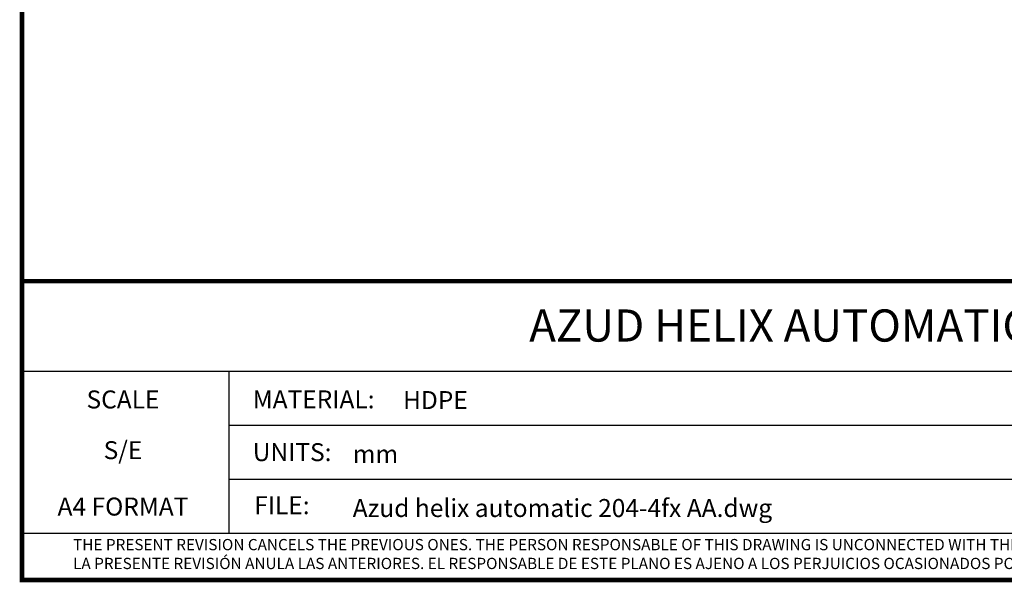
# Model space of a CAD drawing. Units: millimetres. Extents: x 8556 to 12536, y 66 to 5574.
# Drawn here: x 8556 to 10786, y 66 to 1340 of the extents above; entities that cross this region are included whole.
import ezdxf
from ezdxf.enums import TextEntityAlignment as Align

# ---------------------------------------------------------------- set-up
doc = ezdxf.new("R2010")
doc.units = ezdxf.units.MM
doc.layers.add('Formato', color=7, linetype='Continuous')
doc.styles.add('ARIAL', font='arial.ttf')
doc.styles.get("Standard").update_dxf_attribs({"font": 'verdana.ttf'})

msp = doc.modelspace()

# ---------------------------------------------------------------- linework, layer by layer
at = {"layer": 'Formato'}
for p, q in [((8560.7, 544.3), (12531.1, 544.3)), ((9029, 544.3), (9029, 177.8)), ((9029, 422.2), (11872.9, 422.2)), ((9029, 300), (11872.9, 300)), ((8560.7, 177.8), (12531.1, 177.8))]:
    msp.add_line(p, q, dxfattribs=at)
at = {"layer": 'Formato', "const_width": 10.2}
msp.add_lwpolyline([(8560.7, 71.5), (12531.1, 71.5), (12531.1, 5569), (8560.7, 5569)], close=True, dxfattribs=at)
msp.add_lwpolyline([(8560.7, 177.8), (8560.7, 748), (12531.1, 748)], dxfattribs=at)

# ---------------------------------------------------------------- texts
at = {"layer": 'Formato'}
for s, p in [('SCALE', (8789.6, 460)), ('S/E', (8789.6, 345.2)), ('A4 FORMAT', (8789.6, 217.5))]:
    msp.add_text(s, height=40.72, dxfattribs=at).set_placement(p, align=Align.CENTER)
for s, height, p in [('MATERIAL:', 40.72, (9083.5, 460.2)), ('HDPE', 40.72, (9424, 458.6)), ('UNITS:', 40.72, (9083.5, 340.7)), ('mm', 40.72, (9310, 336.4)), ('FILE:', 40.72, (9087, 220.5)), ('Azud helix automatic 204-4fx AA.dwg', 40.722, (9310, 214.2)), ('THE PRESENT REVISION CANCELS THE PREVIOUS ONES. THE PERSON RESPONSABLE OF THIS DRAWING IS UNCONNECTED WITH THE HARMS PRODUCED FOR AN IMPROPER USE OF THE CANCELLED REVISIONS.', 25.4512, (8676.6, 139))]:
    msp.add_text(s, height=height, dxfattribs=at).set_placement(p)
at = {"layer": 'Formato', "oblique": 10}
msp.add_text('LA PRESENTE REVISIÓN ANULA LAS ANTERIORES. EL RESPONSABLE DE ESTE PLANO ES AJENO A LOS PERJUICIOS OCASIONADOS POR EL USO INDEBIDO DE REVISIONES ANULADAS.', height=25.4512, dxfattribs=at).set_placement((8676.6, 96.4))
at = {"layer": 'Formato', "color": 7, "insert": (10545.9, 684.2), "char_height": 72.9, "width": 1997.058, "attachment_point": 2, "style": 'ARIAL'}
msp.add_mtext('\\A1;AZUD HELIX AUTOMATIC 204/4FX AA', dxfattribs=at)

doc.saveas('drawing.dxf')
